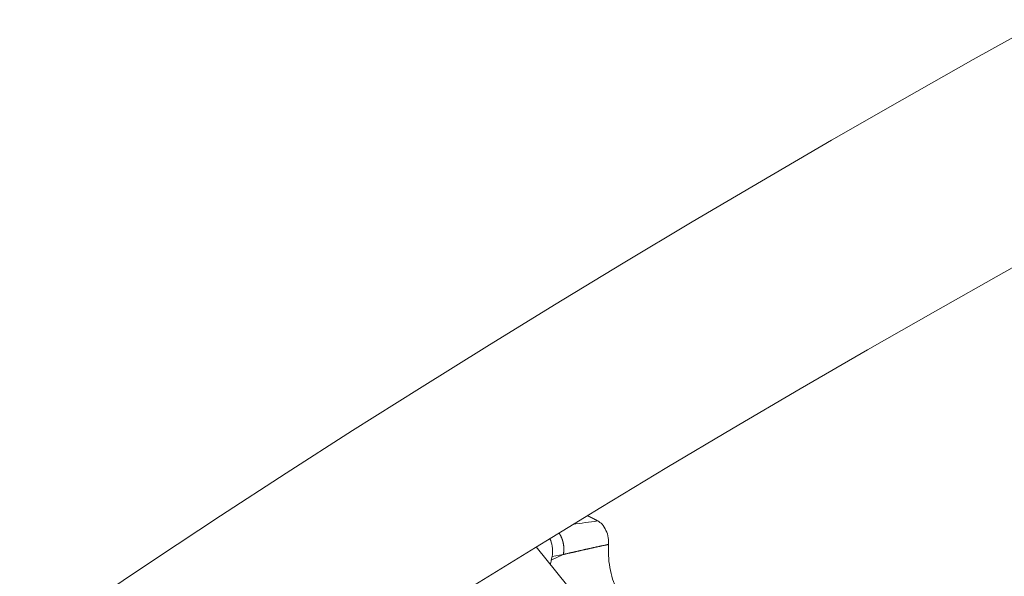
# Model space of a CAD drawing. Units: inches. Extents: x 3 to 104, y 3 to 12.
# Drawn here: x 10 to 10, y 9 to 9 of the extents above; entities that cross this region are included whole.
import ezdxf

# ---------------------------------------------------------------- set-up
doc = ezdxf.new("R2010")
doc.units = ezdxf.units.IN
doc.header["$MEASUREMENT"] = 0
doc.layers.get('0').update_dxf_attribs({"linetype": 'CONTINUOUS'})
doc.layers.add('DETAIL', color=1, linetype='CONTINUOUS')

# ---------------------------------------------------------------- blocks, each defined once
blk = doc.blocks.new('A$Cc2529c69')
at = {"color": 0, "linetype": 'Continuous', "lineweight": 0, "extrusion": (-3.05311e-16, 0.816497, 0.57735)}
for p, q in [((-5.76103, 11.06774), (-5.90773, 11.2484)), ((-5.90024, 11.2418), (-5.89426, 11.24463)), ((-5.89983, 11.24373), (-5.90024, 11.2418)), ((-5.89426, 11.24463), (-5.89983, 11.24373))]:
    blk.add_line(p, q, dxfattribs=at)
at = {"color": 0, "linetype": 'Continuous', "lineweight": 0}
for points in [[(-5.65557, 11.50982), (-5.69105, 11.49001), (-5.72628, 11.47008), (-5.76126, 11.45002), (-5.79597, 11.42983), (-5.83042, 11.40952), (-5.86461, 11.38907), (-5.89854, 11.36851), (-5.9322, 11.34781), (-5.96559, 11.327), (-5.99871, 11.30606), (-6.03156, 11.285), (-6.06413, 11.26381), (-6.09643, 11.24251), (-6.12846, 11.22109), (-6.1602, 11.19955), (-6.19167, 11.17789)], [(-5.6418, 11.40345), (-5.67592, 11.38446), (-5.7098, 11.36534), (-5.74345, 11.34611), (-5.77685, 11.32676), (-5.81002, 11.30729), (-5.84295, 11.28771), (-5.87563, 11.26801), (-5.90807, 11.24819), (-5.94027, 11.22826), (-5.97221, 11.20821), (-6.00391, 11.18805), (-6.03536, 11.16778), (-6.06655, 11.1474), (-6.09749, 11.1269), (-6.12817, 11.1063), (-6.1586, 11.08559), (-6.18877, 11.06476)], [(-5.87716, 11.26128), (-5.87722, 11.2613), (-5.87727, 11.26133), (-5.87733, 11.26136), (-5.87738, 11.26139), (-5.87744, 11.26142), (-5.87749, 11.26145), (-5.87755, 11.26148), (-5.8776, 11.26151), (-5.87765, 11.26154), (-5.87771, 11.26156), (-5.87776, 11.26159), (-5.87782, 11.26162), (-5.87787, 11.26165), (-5.87793, 11.26168), (-5.87798, 11.26171), (-5.87804, 11.26174), (-5.87809, 11.26177), (-5.87815, 11.26179), (-5.8782, 11.26182), (-5.87826, 11.26185), (-5.87831, 11.26188), (-5.87836, 11.26191), (-5.87842, 11.26194), (-5.87847, 11.26197), (-5.87853, 11.26199), (-5.87858, 11.26202), (-5.87864, 11.26205), (-5.87869, 11.26208), (-5.87875, 11.26211), (-5.8788, 11.26214), (-5.87886, 11.26216), (-5.87891, 11.26219), (-5.87897, 11.26222), (-5.87902, 11.26225), (-5.87907, 11.26228), (-5.87913, 11.2623), (-5.87918, 11.26233), (-5.87924, 11.26236), (-5.87929, 11.26239), (-5.87935, 11.26242), (-5.8794, 11.26245), (-5.87946, 11.26247), (-5.87951, 11.2625), (-5.87957, 11.26253), (-5.87962, 11.26256), (-5.87967, 11.26259), (-5.87973, 11.26261), (-5.87978, 11.26264), (-5.87984, 11.26267), (-5.87989, 11.2627), (-5.87995, 11.26272), (-5.88, 11.26275), (-5.88006, 11.26278), (-5.88011, 11.26281), (-5.88017, 11.26284), (-5.88022, 11.26286), (-5.88027, 11.26289), (-5.88033, 11.26292), (-5.88038, 11.26295), (-5.88044, 11.26297), (-5.88049, 11.263), (-5.88055, 11.26303), (-5.8806, 11.26306), (-5.88066, 11.26308), (-5.88071, 11.26311), (-5.88077, 11.26314), (-5.88082, 11.26317), (-5.88087, 11.26319), (-5.88093, 11.26322), (-5.88098, 11.26325), (-5.88104, 11.26328), (-5.88109, 11.2633), (-5.88115, 11.26333), (-5.8812, 11.26336), (-5.88126, 11.26339), (-5.88131, 11.26341), (-5.88137, 11.26344), (-5.88142, 11.26347), (-5.88148, 11.26349), (-5.88153, 11.26352), (-5.88158, 11.26355), (-5.88164, 11.26358), (-5.88169, 11.2636), (-5.88175, 11.26363), (-5.8818, 11.26366), (-5.88186, 11.26368), (-5.88191, 11.26371), (-5.88197, 11.26374), (-5.88202, 11.26376), (-5.88207, 11.26379), (-5.88213, 11.26382), (-5.88218, 11.26385), (-5.88224, 11.26387), (-5.88229, 11.2639), (-5.88235, 11.26393)], [(-5.89642, 11.25534), (-5.89636, 11.25525), (-5.89629, 11.25516), (-5.89623, 11.25506), (-5.89617, 11.25497), (-5.89611, 11.25488), (-5.89605, 11.25478), (-5.89599, 11.25469), (-5.89593, 11.25459), (-5.89587, 11.25449), (-5.89582, 11.25439), (-5.89576, 11.25429), (-5.8957, 11.25419), (-5.89565, 11.25409), (-5.89559, 11.25399), (-5.89554, 11.25389), (-5.89549, 11.25379), (-5.89544, 11.25368), (-5.89538, 11.25358), (-5.89533, 11.25347), (-5.89528, 11.25337), (-5.89524, 11.25326), (-5.89519, 11.25315), (-5.89514, 11.25304), (-5.89509, 11.25293), (-5.89505, 11.25283), (-5.89501, 11.25272), (-5.89496, 11.2526), (-5.89492, 11.25249), (-5.89488, 11.25238), (-5.89484, 11.25227), (-5.8948, 11.25216), (-5.89476, 11.25204), (-5.89472, 11.25193), (-5.89468, 11.25182), (-5.89465, 11.2517), (-5.89461, 11.25159), (-5.89458, 11.25147), (-5.89454, 11.25136), (-5.89451, 11.25124), (-5.89448, 11.25112), (-5.89445, 11.25101), (-5.89442, 11.25089), (-5.89439, 11.25077), (-5.89436, 11.25065), (-5.89433, 11.25053), (-5.89431, 11.25042), (-5.89428, 11.2503), (-5.89426, 11.25018), (-5.89424, 11.25006), (-5.89421, 11.24994), (-5.89419, 11.24982), (-5.89417, 11.2497), (-5.89415, 11.24958), (-5.89414, 11.24946), (-5.89412, 11.24934), (-5.8941, 11.24922), (-5.89409, 11.2491), (-5.89407, 11.24898), (-5.89406, 11.24886), (-5.89405, 11.24874), (-5.89404, 11.24862), (-5.89403, 11.2485), (-5.89402, 11.24838), (-5.89401, 11.24826), (-5.894, 11.24814), (-5.894, 11.24801), (-5.89399, 11.24789), (-5.89399, 11.24777), (-5.89398, 11.24765), (-5.89398, 11.24753), (-5.89398, 11.24741), (-5.89398, 11.24729), (-5.89398, 11.24718), (-5.89398, 11.24706), (-5.89399, 11.24694), (-5.89399, 11.24682), (-5.894, 11.2467), (-5.894, 11.24658), (-5.89401, 11.24646), (-5.89402, 11.24635), (-5.89403, 11.24623), (-5.89404, 11.24611), (-5.89405, 11.246), (-5.89406, 11.24588), (-5.89407, 11.24576), (-5.89409, 11.24565), (-5.8941, 11.24553), (-5.89412, 11.24542), (-5.89414, 11.2453), (-5.89415, 11.24519), (-5.89417, 11.24508), (-5.89419, 11.24496), (-5.89421, 11.24485), (-5.89424, 11.24474), (-5.89426, 11.24463)], [(-5.87181, 11.24964), (-5.87205, 11.24959), (-5.87229, 11.24954), (-5.87253, 11.24949), (-5.87277, 11.24944), (-5.87301, 11.24939), (-5.87325, 11.24934), (-5.87349, 11.24929), (-5.87373, 11.24924), (-5.87397, 11.24919), (-5.87421, 11.24914), (-5.87445, 11.24909), (-5.87469, 11.24903), (-5.87493, 11.24898), (-5.87517, 11.24893), (-5.87541, 11.24888), (-5.87565, 11.24883), (-5.87589, 11.24878), (-5.87613, 11.24873), (-5.87636, 11.24868), (-5.8766, 11.24862), (-5.87684, 11.24857), (-5.87708, 11.24852), (-5.87732, 11.24847), (-5.87756, 11.24842), (-5.8778, 11.24837), (-5.87803, 11.24831), (-5.87827, 11.24826), (-5.87851, 11.24821), (-5.87875, 11.24816), (-5.87899, 11.24811), (-5.87922, 11.24806), (-5.87946, 11.248), (-5.8797, 11.24795), (-5.87994, 11.2479), (-5.88017, 11.24785), (-5.88041, 11.24779), (-5.88065, 11.24774), (-5.88089, 11.24769), (-5.88112, 11.24764), (-5.88136, 11.24759), (-5.8816, 11.24753), (-5.88183, 11.24748), (-5.88207, 11.24743), (-5.88231, 11.24737), (-5.88254, 11.24732), (-5.88278, 11.24727), (-5.88302, 11.24722), (-5.88325, 11.24716), (-5.88349, 11.24711), (-5.88372, 11.24706), (-5.88396, 11.24701), (-5.8842, 11.24695), (-5.88443, 11.2469), (-5.88467, 11.24685), (-5.8849, 11.24679), (-5.88514, 11.24674), (-5.88537, 11.24669), (-5.88561, 11.24663), (-5.88585, 11.24658), (-5.88608, 11.24653), (-5.88632, 11.24647), (-5.88655, 11.24642), (-5.88679, 11.24637), (-5.88702, 11.24631), (-5.88726, 11.24626), (-5.88749, 11.24621), (-5.88773, 11.24615), (-5.88796, 11.2461), (-5.88819, 11.24604), (-5.88843, 11.24599), (-5.88866, 11.24594), (-5.8889, 11.24588), (-5.88913, 11.24583), (-5.88937, 11.24577), (-5.8896, 11.24572), (-5.88983, 11.24567), (-5.89007, 11.24561), (-5.8903, 11.24556), (-5.89053, 11.2455), (-5.89077, 11.24545), (-5.891, 11.2454), (-5.89123, 11.24534), (-5.89147, 11.24529), (-5.8917, 11.24523), (-5.89193, 11.24518), (-5.89217, 11.24512), (-5.8924, 11.24507), (-5.89263, 11.24501), (-5.89287, 11.24496), (-5.8931, 11.2449), (-5.89333, 11.24485), (-5.89356, 11.24479), (-5.8938, 11.24474), (-5.89403, 11.24468), (-5.89426, 11.24463)]]:
    blk.add_lwpolyline(points, dxfattribs=at)
for points in [[(-5.88949, 11.25957), (-5.88544, 11.26017), (-5.88133, 11.26074), (-5.87716, 11.26128)], [(-5.90024, 11.2418), (-5.90039, 11.24111), (-5.90052, 11.2404), (-5.90064, 11.23967)]]:
    blk.add_open_spline(points, degree=3, dxfattribs=at)
for points, knots in [([(-5.87716, 11.26128), (-5.87642, 11.26088), (-5.8757, 11.26032), (-5.87429, 11.25878), (-5.87362, 11.25776), (-5.87257, 11.25547), (-5.87218, 11.25422), (-5.87179, 11.25183), (-5.87174, 11.25072), (-5.87181, 11.24964)], [0.00000001, 0.00000001, 0.00000001, 0.00000001, 0.00832413, 0.00832413, 0.01813844, 0.01813844, 0.02794263, 0.02794263, 0.03628229, 0.03628229, 0.03628229, 0.03628229]), ([(-5.89983, 11.24373), (-5.89958, 11.24492), (-5.89949, 11.2463), (-5.89972, 11.24906), (-5.90005, 11.25044), (-5.90063, 11.25196), (-5.90076, 11.25228), (-5.90091, 11.25259)], [-0.15309851, -0.15309851, -0.15309851, -0.15309851, -0.1432739, -0.1432739, -0.1334493, -0.1334493, -0.13084141, -0.13084141, -0.13084141, -0.13084141]), ([(-5.85621, 11.21368), (-5.85694, 11.21412), (-5.85765, 11.21459), (-5.86077, 11.21692), (-5.86315, 11.21947), (-5.86712, 11.22553), (-5.86871, 11.22903), (-5.87092, 11.23607), (-5.87166, 11.24013), (-5.87195, 11.24601), (-5.87193, 11.24785), (-5.87181, 11.24964)], [0.369444, 0.369444, 0.369444, 0.369444, 0.3771013, 0.3771013, 0.4044302, 0.4044302, 0.4317591, 0.4317591, 0.4602279, 0.4602279, 0.4733383, 0.4733383, 0.4733383, 0.4733383])]:
    blk.add_open_spline(points, degree=3, knots=knots, dxfattribs=at)
blk = doc.blocks.new('WEB00019')
at = {"layer": 'DETAIL'}
blk.add_blockref('A$Cc2529c69', (60.20789, 22.25881), dxfattribs=at)

msp = doc.modelspace()

# ---------------------------------------------------------------- block references
at = {"xscale": 0.125, "yscale": 0.125, "zscale": 0.125}
msp.add_blockref('WEB00019', (3.036069, 4.870896), dxfattribs=at)

doc.saveas('drawing.dxf')
